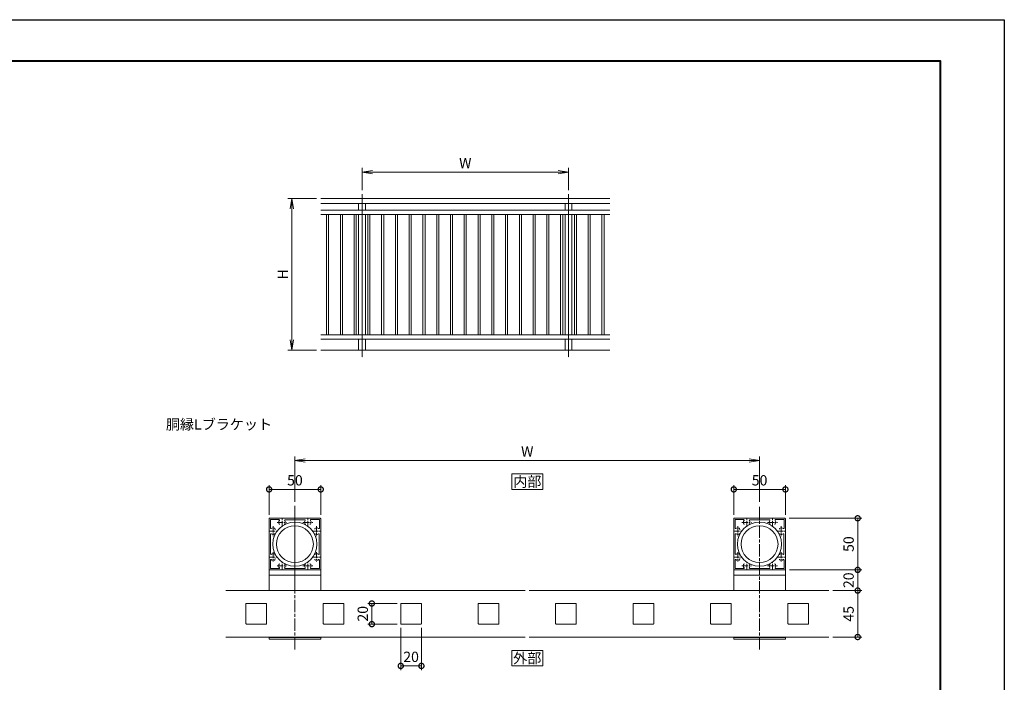
# Model space of a CAD drawing. Units: millimetres. Extents: x 0 to 1680, y 0 to 1188.
# Drawn here: x 726 to 1680, y 546 to 1188 of the extents above; entities that cross this region are included whole.
import ezdxf
from ezdxf.enums import TextEntityAlignment as Align

# ---------------------------------------------------------------- set-up
doc = ezdxf.new("R2010")
doc.units = ezdxf.units.MM
doc.linetypes.add('AM_ISO08W050', pattern=[18, 12, -1.5, 3, -1.5])
doc.linetypes.add('AM_ISO08W050x2', pattern=[9, 6, -0.75, 1.5, -0.75])
for name, color, linetype, lineweight in [('AM_0', 7, 'Continuous', 18), ('AM_1', 14, 'Continuous', 40), ('AM_2', 40, 'Continuous', 9), ('AM_5', 3, 'Continuous', 9), ('AM_7', 4, 'AM_ISO08W050', 9)]:
    doc.layers.add(name, color=color, linetype=linetype, lineweight=lineweight)
doc.layers.add('AM_VIEWS', color=1, linetype='Continuous', lineweight=25, plot=False)
doc.styles.add('ゴシック', font='txt')
doc.dimstyles.new('VF$0', dxfattribs={"dimtxt": 10, "dimasz": 10, "dimexe": 4, "dimexo": 4, "dimgap": 2.5, "dimtad": 3, "dimdsep": 46, "dimtxsty": 'ゴシック', "dimblk": 'DOTSMALL', "dimcen": 0, "dimclrd": 256, "dimclre": 256, "dimclrt": 2, "dimadec": 0, "dimazin": 2, "dimtp": 0.1, "dimtm": 0.1, "dimtfac": 0.71, "dimtmove": 0, "dimatfit": 3, "dimldrblk": 'OPEN30', "dimfxl": 1, "dimtfill": 1, "dimtfillclr": 256, "dimlwd": -1, "dimlwe": -1, "dimarcsym": 0})

# ---------------------------------------------------------------- blocks, each defined once
blk = doc.blocks.new('_Open')
at = {"color": 0, "linetype": 'ByBlock', "lineweight": -2}
for p, q in [((-1, 0.167), (0, 0)), ((-1, -0.167), (0, 0)), ((0, 0), (-1, 0))]:
    blk.add_line(p, q, dxfattribs=at)
blk = doc.blocks.new('*D15')
at = {"layer": 'AM_5', "transparency": 16777216}
for p, q in [((1014, 1014.67), (986, 1014.67)), ((990, 1004.67), (990, 878)), ((1014, 868), (986, 868))]:
    blk.add_line(p, q, dxfattribs=at)
at = {"layer": 'Defpoints', "color": 0, "transparency": 16777216}
for p in [(1018, 1014.67), (990, 868), (1018, 868)]:
    blk.add_point(p, dxfattribs=at)
at = {"layer": 'AM_5', "transparency": 16777216, "xscale": 10, "yscale": 10, "zscale": 10}
for p, rotation in [((990, 1014.67), 90), ((990, 868), 270)]:
    blk.add_blockref('_Open', p, dxfattribs=dict(at, rotation=rotation))
at = {"layer": 'AM_5', "color": 2, "transparency": 16777216, "insert": (982.5, 941.33), "char_height": 10, "attachment_point": 5, "rotation": 90, "style": 'ゴシック', "bg_fill": 3, "box_fill_scale": 1.1, "bg_fill_color": 256, "bg_fill_true_color": 13158600, "bg_fill_transparency": 0}
blk.add_mtext('H', dxfattribs=at)
blk = doc.blocks.new('_Open30')
at = {"color": 0, "linetype": 'ByBlock', "lineweight": -2}
for p, q in [((-1, 0.268), (0, 0)), ((0, 0), (-1, -0.268)), ((0, 0), (-1, 0))]:
    blk.add_line(p, q, dxfattribs=at)
blk = doc.blocks.new('*D16')
at = {"layer": 'AM_5', "transparency": 16777216}
for p, q in [((1058, 1023.01), (1058, 1044.35)), ((1068, 1040.35), (1248, 1040.35)), ((1258, 1023.01), (1258, 1044.35))]:
    blk.add_line(p, q, dxfattribs=at)
at = {"layer": 'Defpoints', "color": 0, "transparency": 16777216}
for p in [(1258, 1040.35), (1058, 1019.01), (1258, 1019.01)]:
    blk.add_point(p, dxfattribs=at)
at = {"layer": 'AM_5', "transparency": 16777216, "xscale": 10, "yscale": 10, "zscale": 10, "rotation": 180}
blk.add_blockref('_Open', (1058, 1040.35), dxfattribs=at)
at = {"layer": 'AM_5', "transparency": 16777216, "xscale": 10, "yscale": 10, "zscale": 10}
blk.add_blockref('_Open', (1258, 1040.35), dxfattribs=at)
at = {"layer": 'AM_5', "color": 2, "transparency": 16777216, "insert": (1158, 1047.85), "char_height": 10, "attachment_point": 5, "style": 'ゴシック', "bg_fill": 3, "box_fill_scale": 1.1, "bg_fill_color": 256, "bg_fill_true_color": 13158600, "bg_fill_transparency": 0}
blk.add_mtext('W', dxfattribs=at)
blk = doc.blocks.new('*D39')
at = {"layer": 'AM_5', "transparency": 16777216}
for p, q in [((993, 721), (993, 765)), ((1443, 721), (1443, 765)), ((1433, 761), (1003, 761))]:
    blk.add_line(p, q, dxfattribs=at)
at = {"layer": 'Defpoints', "color": 0, "transparency": 16777216}
for p in [(993, 761), (993, 717), (1443, 717)]:
    blk.add_point(p, dxfattribs=at)
at = {"layer": 'AM_5', "transparency": 16777216, "xscale": 10, "yscale": 10, "zscale": 10, "rotation": 180}
blk.add_blockref('_Open', (993, 761), dxfattribs=at)
at = {"layer": 'AM_5', "transparency": 16777216, "xscale": 10, "yscale": 10, "zscale": 10}
blk.add_blockref('_Open', (1443, 761), dxfattribs=at)
at = {"layer": 'AM_5', "color": 2, "transparency": 16777216, "insert": (1218, 768.5), "char_height": 10, "attachment_point": 5, "style": 'ゴシック', "bg_fill": 3, "box_fill_scale": 1.1, "bg_fill_color": 256, "bg_fill_true_color": 13158600, "bg_fill_transparency": 0}
blk.add_mtext('W', dxfattribs=at)
blk = doc.blocks.new('_DotSmall')
at = {"color": 0, "linetype": 'ByBlock', "const_width": 0.5}
blk.add_lwpolyline([(-0.0625, 0, 1), (0.0625, 0, 1)], format="xyb", close=True, dxfattribs=at)
blk = doc.blocks.new('*D38')
at = {"layer": 'AM_5', "transparency": 16777216}
for p, q in [((1418, 708.5), (1418, 737)), ((1468, 708.5), (1468, 737)), ((1418, 733), (1468, 733))]:
    blk.add_line(p, q, dxfattribs=at)
at = {"layer": 'Defpoints', "color": 0, "transparency": 16777216}
for p in [(1468, 733), (1418, 704.5), (1468, 704.5)]:
    blk.add_point(p, dxfattribs=at)
at = {"layer": 'AM_5', "transparency": 16777216, "xscale": 10, "yscale": 10, "zscale": 10, "rotation": 180}
blk.add_blockref('_DotSmall', (1418, 733), dxfattribs=at)
at = {"layer": 'AM_5', "transparency": 16777216, "xscale": 10, "yscale": 10, "zscale": 10}
blk.add_blockref('_DotSmall', (1468, 733), dxfattribs=at)
at = {"layer": 'AM_5', "color": 2, "transparency": 16777216, "insert": (1443, 740.5), "char_height": 10, "attachment_point": 5, "style": 'ゴシック', "bg_fill": 3, "box_fill_scale": 1.1, "bg_fill_color": 256, "bg_fill_true_color": 13158600, "bg_fill_transparency": 0}
blk.add_mtext('50', dxfattribs=at)
blk = doc.blocks.new('*D35')
at = {"layer": 'AM_5', "transparency": 16777216}
for p, q in [((1471.5, 705), (1542, 705)), ((1538, 705), (1538, 655)), ((1472, 655), (1542, 655))]:
    blk.add_line(p, q, dxfattribs=at)
at = {"layer": 'Defpoints', "color": 0, "transparency": 16777216}
for p in [(1467.5, 705), (1468, 655), (1538, 655)]:
    blk.add_point(p, dxfattribs=at)
at = {"layer": 'AM_5', "transparency": 16777216, "xscale": 10, "yscale": 10, "zscale": 10}
for p, rotation in [((1538, 705), 90), ((1538, 655), 270)]:
    blk.add_blockref('_DotSmall', p, dxfattribs=dict(at, rotation=rotation))
at = {"layer": 'AM_5', "color": 2, "transparency": 16777216, "insert": (1530.5, 680), "char_height": 10, "attachment_point": 5, "rotation": 90, "style": 'ゴシック', "bg_fill": 3, "box_fill_scale": 1.1, "bg_fill_color": 256, "bg_fill_true_color": 13158600, "bg_fill_transparency": 0}
blk.add_mtext('50', dxfattribs=at)
blk = doc.blocks.new('*D36')
at = {"layer": 'AM_5', "transparency": 16777216}
for p, q in [((1472, 655), (1542, 655)), ((1538, 635), (1538, 655)), ((1514, 635), (1542, 635))]:
    blk.add_line(p, q, dxfattribs=at)
at = {"layer": 'Defpoints', "color": 0, "transparency": 16777216}
for p in [(1468, 655), (1510, 635)]:
    blk.add_point(p, dxfattribs=at)
at = {"layer": 'AM_5', "transparency": 16777216, "xscale": 10, "yscale": 10, "zscale": 10}
for p, rotation in [((1538, 655), 90), ((1538, 635), 270)]:
    blk.add_blockref('_DotSmall', p, dxfattribs=dict(at, rotation=rotation))
at = {"layer": 'AM_5', "color": 2, "transparency": 16777216, "insert": (1530.5, 645), "char_height": 10, "attachment_point": 5, "rotation": 90, "style": 'ゴシック', "bg_fill": 3, "box_fill_scale": 1.1, "bg_fill_color": 256, "bg_fill_true_color": 13158600, "bg_fill_transparency": 0}
blk.add_mtext('20', dxfattribs=at)
at = {"layer": 'Defpoints', "color": 0, "transparency": 16777216}
blk.add_point((1538, 655), dxfattribs=at)
blk = doc.blocks.new('*D37')
at = {"layer": 'AM_5', "transparency": 16777216}
for p, q in [((1514, 635), (1542, 635)), ((1538, 590), (1538, 635)), ((1514, 590), (1542, 590))]:
    blk.add_line(p, q, dxfattribs=at)
at = {"layer": 'Defpoints', "color": 0, "transparency": 16777216}
for p in [(1510, 635), (1538, 635), (1510, 590)]:
    blk.add_point(p, dxfattribs=at)
at = {"layer": 'AM_5', "transparency": 16777216, "xscale": 10, "yscale": 10, "zscale": 10}
for p, rotation in [((1538, 635), 90), ((1538, 590), 270)]:
    blk.add_blockref('_DotSmall', p, dxfattribs=dict(at, rotation=rotation))
at = {"layer": 'AM_5', "color": 2, "transparency": 16777216, "insert": (1530.5, 612.5), "char_height": 10, "attachment_point": 5, "rotation": 90, "style": 'ゴシック', "bg_fill": 3, "box_fill_scale": 1.1, "bg_fill_color": 256, "bg_fill_true_color": 13158600, "bg_fill_transparency": 0}
blk.add_mtext('45', dxfattribs=at)
blk = doc.blocks.new('*D40')
at = {"layer": 'AM_5', "transparency": 16777216}
for p, q in [((1095.5, 599), (1095.5, 558)), ((1115.5, 599), (1115.5, 558)), ((1095.5, 562), (1115.5, 562))]:
    blk.add_line(p, q, dxfattribs=at)
at = {"layer": 'Defpoints', "color": 0, "transparency": 16777216}
for p in [(1095.5, 603), (1115.5, 603)]:
    blk.add_point(p, dxfattribs=at)
at = {"layer": 'AM_5', "transparency": 16777216, "xscale": 10, "yscale": 10, "zscale": 10, "rotation": 180}
blk.add_blockref('_DotSmall', (1095.5, 562), dxfattribs=at)
at = {"layer": 'AM_5', "transparency": 16777216, "xscale": 10, "yscale": 10, "zscale": 10}
blk.add_blockref('_DotSmall', (1115.5, 562), dxfattribs=at)
at = {"layer": 'AM_5', "color": 2, "transparency": 16777216, "insert": (1105.5, 569.5), "char_height": 10, "attachment_point": 5, "style": 'ゴシック', "bg_fill": 3, "box_fill_scale": 1.1, "bg_fill_color": 256, "bg_fill_true_color": 13158600, "bg_fill_transparency": 0}
blk.add_mtext('20', dxfattribs=at)
at = {"layer": 'Defpoints', "color": 0, "transparency": 16777216}
blk.add_point((1115.5, 562), dxfattribs=at)
blk = doc.blocks.new('*D41')
at = {"layer": 'AM_5', "transparency": 16777216}
for p, q in [((1092, 622.5), (1063.5, 622.5)), ((1067.5, 602.5), (1067.5, 622.5)), ((1092, 602.5), (1063.5, 602.5))]:
    blk.add_line(p, q, dxfattribs=at)
at = {"layer": 'Defpoints', "color": 0, "transparency": 16777216}
for p in [(1096, 622.5), (1096, 602.5)]:
    blk.add_point(p, dxfattribs=at)
at = {"layer": 'AM_5', "transparency": 16777216, "xscale": 10, "yscale": 10, "zscale": 10}
for p, rotation in [((1067.5, 622.5), 90), ((1067.5, 602.5), 270)]:
    blk.add_blockref('_DotSmall', p, dxfattribs=dict(at, rotation=rotation))
at = {"layer": 'AM_5', "color": 2, "transparency": 16777216, "insert": (1060, 612.5), "char_height": 10, "attachment_point": 5, "rotation": 90, "style": 'ゴシック', "bg_fill": 3, "box_fill_scale": 1.1, "bg_fill_color": 256, "bg_fill_true_color": 13158600, "bg_fill_transparency": 0}
blk.add_mtext('20', dxfattribs=at)
at = {"layer": 'Defpoints', "color": 0, "transparency": 16777216}
blk.add_point((1067.5, 622.5), dxfattribs=at)
blk = doc.blocks.new('A$C32242584')
at = {"layer": 'AM_0'}
for p, q in [((-300, 1100), (1800, 1100)), ((-300, 1065), (1800, 1065)), ((-300, 1015), (1800, 1015)), ((-25, 1065), (-25, 1015)), ((25, 1065), (25, 1015)), ((1475, 1065), (1475, 1015)), ((1525, 1065), (1525, 1015)), ((-300, 985), (1800, 985)), ((-257.5, 985), (-257.5, 110)), ((-242.5, 985), (-242.5, 110)), ((-157.5, 985), (-157.5, 110)), ((-142.5, 985), (-142.5, 110)), ((-57.5, 985), (-57.5, 110)), ((-42.5, 985), (-42.5, 110)), ((-25, 985), (-25, 110)), ((25, 985), (25, 110)), ((42.5, 985), (42.5, 110)), ((57.5, 985), (57.5, 110)), ((142.5, 985), (142.5, 110)), ((157.5, 985), (157.5, 110)), ((242.5, 985), (242.5, 110)), ((257.5, 985), (257.5, 110)), ((342.5, 985), (342.5, 110)), ((357.5, 985), (357.5, 110)), ((442.5, 985), (442.5, 110)), ((457.5, 985), (457.5, 110)), ((542.5, 985), (542.5, 110)), ((557.5, 985), (557.5, 110)), ((642.5, 985), (642.5, 110)), ((657.5, 985), (657.5, 110)), ((742.5, 985), (742.5, 110)), ((757.5, 985), (757.5, 110)), ((842.5, 985), (842.5, 110)), ((857.5, 985), (857.5, 110)), ((942.5, 985), (942.5, 110)), ((957.5, 985), (957.5, 110)), ((1042.5, 985), (1042.5, 110)), ((1057.5, 985), (1057.5, 110)), ((1142.5, 985), (1142.5, 110)), ((1157.5, 985), (1157.5, 110)), ((1242.5, 985), (1242.5, 110)), ((1257.5, 985), (1257.5, 110)), ((1342.5, 985), (1342.5, 110)), ((1357.5, 985), (1357.5, 110)), ((1442.5, 985), (1442.5, 110)), ((1457.5, 985), (1457.5, 110)), ((1475, 985), (1475, 110)), ((1525, 985), (1525, 110)), ((1542.5, 985), (1542.5, 110)), ((1557.5, 985), (1557.5, 110)), ((1642.5, 985), (1642.5, 110)), ((1657.5, 985), (1657.5, 110)), ((1742.5, 985), (1742.5, 110)), ((1757.5, 985), (1757.5, 110)), ((-300, 110), (1800, 110)), ((-300, 80), (1800, 80)), ((-25, 80), (-25, 0)), ((25, 80), (25, 0)), ((1475, 80), (1475, 0)), ((1525, 80), (1525, 0))]:
    blk.add_line(p, q, dxfattribs=at)
at = {"layer": 'AM_2'}
blk.add_line((-300, 0), (1800, 0), dxfattribs=at)
at = {"layer": 'AM_7'}
for p, q in [((0, 1132.6), (0, -52.4)), ((1500, 1132.6), (1500, -52.4))]:
    blk.add_line(p, q, dxfattribs=at)
blk = doc.blocks.new('EX-272A')
at = {"layer": 'AM_0'}
for p, q in [((-25, 24.5), (-25, 12.8)), ((-24.5, 25), (-12.8, 25)), ((-23.7, 23.7), (-23.7, 15.47)), ((-23.7, 23.7), (-15.47, 23.7)), ((-12.8, 25), (-12.5, 24.7)), ((-12.5, 24.7), (-12.2, 25)), ((-12.2, 25), (12.2, 25)), ((-9.45, 23.6), (9.45, 23.6)), ((12.2, 25), (12.5, 24.7)), ((12.5, 24.7), (12.8, 25)), ((12.8, 25), (24.5, 25)), ((15.47, 23.7), (23.7, 23.7)), ((23.7, 15.47), (23.7, 23.7)), ((25, 12.8), (25, 24.5)), ((-25, 12.8), (-24.7, 12.5)), ((-25, 12.2), (-24.7, 12.5)), ((-25, 12.2), (-25, -12.2)), ((-19.25, 13.95), (-19.25, 14.57)), ((24.7, 12.5), (25, 12.8)), ((24.7, 12.5), (25, 12.2)), ((25, -12.2), (25, 12.2)), ((-23.6, 9.45), (-23.6, -9.45)), ((23.6, -9.45), (23.6, 9.45)), ((-25, -12.2), (-24.7, -12.5)), ((-25, -12.8), (-24.7, -12.5)), ((-25, -12.8), (-25, -24.5)), ((-23.7, -15.47), (-23.7, -23.7)), ((-19.25, -10.43), (-19.25, -11.05)), ((-19.25, -13.95), (-19.25, -14.57)), ((23.7, -23.7), (23.7, -15.47)), ((24.7, -12.5), (25, -12.2)), ((24.7, -12.5), (25, -12.8)), ((25, -24.5), (25, -12.8)), ((-24.5, -25), (-12.8, -25)), ((-23.7, -23.7), (-15.47, -23.7)), ((-12.8, -25), (-12.5, -24.7)), ((-12.5, -24.7), (-12.2, -25)), ((-12.2, -25), (12.2, -25)), ((-9.45, -23.6), (9.45, -23.6)), ((12.2, -25), (12.5, -24.7)), ((12.5, -24.7), (12.8, -25)), ((12.8, -25), (24.5, -25)), ((15.47, -23.7), (23.7, -23.7))]:
    blk.add_line(p, q, dxfattribs=at)
for centre, radius, start, end in [((-24.5, 24.5), 0.5, 89.99998, 179.99996), ((-12.5, 21), 3.2, 143.51643, 199.9327), ((-14.57, 20.25), 1, 199.9327, 270), ((-15.47, 23.2), 0.5, 323.51643, 90), ((-10.43, 20.25), 1, 270, 340.06731), ((-9.45, 23.1), 0.5, 90, 214.58061), ((-12.5, 21), 3.2, 340.06731, 34.58061), ((12.5, 21), 3.2, 145.4194, 199.9327), ((9.45, 23.1), 0.5, 325.41939, 90), ((10.43, 20.25), 1, 199.9327, 270), ((14.57, 20.25), 1, 270, 340.06731), ((15.47, 23.2), 0.5, 90, 216.48357), ((12.5, 21), 3.2, 340.06731, 36.48357), ((24.5, 24.5), 0.5, 0, 89.99998), ((-23.2, 15.47), 0.5, 179.99999, 306.48357), ((-23.1, 9.45), 0.5, 55.41939, 180.00001), ((-21, 12.5), 3.2, 70.0673, 126.48357), ((-21, 12.5), 3.2, 235.4194, 289.9327), ((-20.25, 14.57), 1, 0, 70.0673), ((-20.25, 10.43), 1, 289.9327, 0), ((20.25, 14.57), 1, 109.93269, 180.00001), ((20.25, 10.43), 1, 180.00001, 250.0673), ((21, 12.5), 3.2, 53.51647, 109.93269), ((21, 12.5), 3.2, 250.06731, 304.58061), ((23.1, 9.45), 0.5, 0, 124.5806), ((23.2, 15.47), 0.5, 233.51647, 0), ((-23.1, -9.45), 0.5, 179.99999, 304.58061), ((-21, -12.5), 3.2, 70.0673, 124.5806), ((-20.25, -10.43), 1, 0, 70.0673), ((20.25, -10.43), 1, 109.93269, 180.00001), ((21, -12.5), 3.2, 55.41939, 109.93269), ((23.1, -9.45), 0.5, 235.4194, 0), ((-23.2, -15.47), 0.5, 53.51643, 180.00001), ((-21, -12.5), 3.2, 233.51643, 289.9327), ((-20.25, -14.57), 1, 289.9327, 0), ((20.25, -14.57), 1, 179.99999, 250.06731), ((21, -12.5), 3.2, 250.06731, 306.48357), ((23.2, -15.47), 0.5, 0, 126.48357), ((-24.5, -24.5), 0.5, 179.99996, 270), ((-12.5, -21), 3.2, 160.0673, 216.48357), ((-14.57, -20.25), 1, 90, 160.0673), ((-15.47, -23.2), 0.5, 270, 36.48357), ((-10.43, -20.25), 1, 19.93269, 90), ((-9.45, -23.1), 0.5, 145.4194, 270), ((-12.5, -21), 3.2, 325.41939, 19.93269), ((12.5, -21), 3.2, 160.0673, 214.58061), ((9.45, -23.1), 0.5, 270, 34.58061), ((10.43, -20.25), 1, 90, 160.0673), ((14.57, -20.25), 1, 19.93269, 90), ((15.47, -23.2), 0.5, 143.51643, 270), ((12.5, -21), 3.2, 323.51643, 19.93269), ((24.5, -24.5), 0.5, 270.00002, 0)]:
    blk.add_arc(centre, radius, start, end, dxfattribs=at)
at = {"layer": 'AM_7', "linetype": 'AM_ISO08W050x2'}
for p, q in [((-17.29, 21), (-7.71, 21)), ((-12.5, 16.68), (-12.5, 25.54)), ((7.71, 21), (17.29, 21)), ((12.5, 16.68), (12.5, 25.54)), ((-25.32, 12.5), (-16.46, 12.5)), ((-21, 17.29), (-21, 7.71)), ((16.68, 12.5), (25.54, 12.5)), ((21, 17.29), (21, 7.71)), ((-21, -7.71), (-21, -17.29)), ((21, -7.71), (21, -17.29)), ((-25.32, -12.5), (-16.46, -12.5)), ((-12.5, -25.32), (-12.5, -16.46)), ((12.5, -25.32), (12.5, -16.46)), ((16.68, -12.5), (25.54, -12.5)), ((-17.29, -21), (-7.71, -21)), ((7.71, -21), (17.29, -21))]:
    blk.add_line(p, q, dxfattribs=at)
blk = doc.blocks.new('20x20')
at = {"layer": 'AM_0'}
for p, q in [((9.5, 10), (-9.5, 10)), ((-10, -9.5), (-10, 9.5)), ((10, -9.5), (10, 9.5)), ((9.5, -10), (-9.5, -10))]:
    blk.add_line(p, q, dxfattribs=at)
for centre, start, end in [((-9.5, 9.5), 90, 180), ((9.5, 9.5), 359.99996, 90), ((-9.5, -9.5), 180, 270), ((9.5, -9.5), 269.99998, 359.99996)]:
    blk.add_arc(centre, 0.5, start, end, dxfattribs=at)
blk = doc.blocks.new('KB平面')
at = {"layer": 'AM_0'}
for radius in [21.35, 17.85]:
    blk.add_circle((0, 0), radius, dxfattribs=at)
blk = doc.blocks.new('*D94')
at = {"layer": 'AM_5'}
for p, q in [((968, 708.5), (968, 737)), ((1018, 708.5), (1018, 737)), ((968, 733), (1018, 733))]:
    blk.add_line(p, q, dxfattribs=at)
at = {"layer": 'Defpoints', "color": 0}
for p in [(1018, 733), (968, 704.5), (1018, 704.5)]:
    blk.add_point(p, dxfattribs=at)
at = {"layer": 'AM_5', "linetype": 'ByBlock', "xscale": 10, "yscale": 10, "zscale": 10, "rotation": 180}
blk.add_blockref('_DotSmall', (968, 733), dxfattribs=at)
at = {"layer": 'AM_5', "linetype": 'ByBlock', "xscale": 10, "yscale": 10, "zscale": 10}
blk.add_blockref('_DotSmall', (1018, 733), dxfattribs=at)
at = {"layer": 'AM_5', "color": 2, "insert": (993, 740.5), "char_height": 10, "attachment_point": 5, "style": 'ゴシック', "bg_fill": 3, "box_fill_scale": 1.1, "bg_fill_color": 256, "bg_fill_true_color": 13158600, "bg_fill_transparency": 0}
blk.add_mtext('50', dxfattribs=at)

msp = doc.modelspace()

# ---------------------------------------------------------------- linework, layer by layer
at = {"layer": 'AM_0'}
for p, q in [((968, 635), (968, 655)), ((1018, 655), (968, 655)), ((1018, 650), (968, 650)), ((1018, 635), (1018, 655)), ((1418, 635), (1418, 655)), ((926, 635), (1216, 635)), ((968, 588), (968, 590)), ((1018, 589.5), (968, 589.5)), ((1018, 588), (968, 588)), ((1018, 588), (1018, 590)), ((1418, 588), (1418, 590)), ((1468, 589.5), (1418, 589.5)), ((1468, 588), (1418, 588)), ((1468, 588), (1468, 590))]:
    msp.add_line(p, q, dxfattribs=at)
for points in [[(1203, 733), (1233, 733), (1233, 748), (1203, 748)], [(1203, 562), (1233, 562), (1233, 577), (1203, 577)]]:
    msp.add_lwpolyline(points, close=True, dxfattribs=at)
at = {"layer": 'AM_1'}
msp.add_lwpolyline([(62, 40), (62, 1148), (1618, 1148), (1618, 40)], close=True, dxfattribs=at)
at = {"layer": 'AM_VIEWS'}
msp.add_lwpolyline([(0, 0), (0, 1188), (1680, 1188), (1680, 0)], close=True, dxfattribs=at)

# ---------------------------------------------------------------- block references
at = {"layer": 'AM_0'}
for name in ['EX-272A', 'KB平面']:
    msp.add_blockref(name, (993, 680), dxfattribs=at)
at = {"layer": 'AM_0', "xscale": -1, "rotation": 180}
for p in [(955.5, 612.5), (1030.5, 612.5), (1180.5, 612.5), (1255.5, 612.5), (1330.5, 612.5), (1405.5, 612.5), (1480.5, 612.5)]:
    msp.add_blockref('20x20', p, dxfattribs=at)

# ---------------------------------------------------------------- texts
at = {"layer": 'AM_0', "style": 'ゴシック'}
msp.add_text('胴縁Lブラケット', height=10, dxfattribs=at).set_placement((868, 796), align=Align.MIDDLE_LEFT)
for s, p in [('内部', (1218, 740.5)), ('外部', (1218, 569.5))]:
    msp.add_text(s, height=10, dxfattribs=at).set_placement(p, align=Align.MIDDLE_CENTER)

# ---------------------------------------------------------------- next in the draw order: dimensions: what is measured, and where the dimension line sits
at = {"layer": 'AM_5'}
for base, p1, p2, picture, middle in [((1258, 1040.345), (1058, 1019.012), (1258, 1019.012), '*D16', (1158, 1047.845)), ((993, 761), (1443, 717), (993, 717), '*D39', (1218, 768.5))]:
    dim = msp.add_linear_dim(base=base, p1=p1, p2=p2, text='W', dimstyle='VF$0', override={"dimblk": 'Open'}, dxfattribs=at)
    dim.commit()
    dim.dimension.update_dxf_attribs({"geometry": picture, "text_midpoint": middle})
dim = msp.add_linear_dim(base=(990, 868), p1=(1018, 1014.667), p2=(1018, 868), angle=90, text='H', dimstyle='VF$0', override={"dimblk": 'Open'}, dxfattribs=at)
dim.commit()
dim.dimension.update_dxf_attribs({"geometry": '*D15', "text_midpoint": (982.5, 941.333)})
dim = msp.add_linear_dim(base=(1115.5, 562), p1=(1095.5, 603), p2=(1115.5, 603), dimstyle='VF$0', dxfattribs=at)
dim.commit()
dim.dimension.update_dxf_attribs({"geometry": '*D40', "text_midpoint": (1105.5, 569.5)})

# ---------------------------------------------------------------- next in the draw order: linework, layer by layer
at = {"layer": 'AM_0'}
msp.add_line((926, 590), (1216, 590), dxfattribs=at)
at = {"layer": 'AM_7'}
for p in [(993, 640), (993, 578), (993, 578)]:
    msp.add_line(p, (993, 717), dxfattribs=at)

# ---------------------------------------------------------------- next in the draw order: block references
at = {"layer": 'AM_0', "xscale": 0.1333333333333333, "yscale": 0.1333333333333333, "zscale": 0.1333333333333333}
msp.add_blockref('A$C32242584', (1058, 868), dxfattribs=at)

# ---------------------------------------------------------------- next in the draw order: dimensions: what is measured, and where the dimension line sits
at = {"layer": 'AM_5'}
dim = msp.add_linear_dim(base=(1468, 733), p1=(1418, 704.5), p2=(1468, 704.5), dimstyle='VF$0', dxfattribs=at)
dim.commit()
dim.dimension.update_dxf_attribs({"geometry": '*D38', "text_midpoint": (1443, 740.5)})
dim = msp.add_linear_dim(base=(1067.5, 622.5), p1=(1096, 602.5), p2=(1096, 622.5), angle=90, dimstyle='VF$0', dxfattribs=at)
dim.commit()
dim.dimension.update_dxf_attribs({"geometry": '*D41', "text_midpoint": (1060, 612.5)})

# ---------------------------------------------------------------- next in the draw order: linework, layer by layer
at = {"layer": 'AM_7'}
msp.add_line((1443, 578), (1443, 717), dxfattribs=at)

# ---------------------------------------------------------------- next in the draw order: block references
at = {"layer": 'AM_0', "xscale": -1, "rotation": 180}
msp.add_blockref('20x20', (1105.5, 612.5), dxfattribs=at)

# ---------------------------------------------------------------- next in the draw order: dimensions: what is measured, and where the dimension line sits
at = {"layer": 'AM_5'}
dim = msp.add_linear_dim(base=(1018, 733), p1=(968, 704.5), p2=(1018, 704.5), dimstyle='VF$0', dxfattribs=at)
dim.commit()
dim.dimension.update_dxf_attribs({"geometry": '*D94', "text_midpoint": (993, 740.5)})
dim = msp.add_linear_dim(base=(1538, 655), p1=(1467.5, 705), p2=(1468, 655), angle=90, dimstyle='VF$0', dxfattribs=at)
dim.commit()
dim.dimension.update_dxf_attribs({"geometry": '*D35', "text_midpoint": (1530.5, 680)})

# ---------------------------------------------------------------- next in the draw order: dimensions: what is measured, and where the dimension line sits
dim = msp.add_linear_dim(base=(1538, 655), p1=(1510, 635), p2=(1468, 655), angle=90, dimstyle='VF$0', dxfattribs=at)
dim.commit()
dim.dimension.update_dxf_attribs({"geometry": '*D36', "text_midpoint": (1530.5, 645)})

# ---------------------------------------------------------------- next in the draw order: linework, layer by layer
at = {"layer": 'AM_0'}
for p, q in [((1468, 655), (1418, 655)), ((1468, 650), (1418, 650)), ((1468, 635), (1468, 655))]:
    msp.add_line(p, q, dxfattribs=at)

# ---------------------------------------------------------------- next in the draw order: block references
for name in ['EX-272A', 'KB平面']:
    msp.add_blockref(name, (1443, 680), dxfattribs=at)

# ---------------------------------------------------------------- next in the draw order: dimensions: what is measured, and where the dimension line sits
at = {"layer": 'AM_5'}
dim = msp.add_linear_dim(base=(1538, 635), p1=(1510, 590), p2=(1510, 635), angle=90, dimstyle='VF$0', dxfattribs=at)
dim.commit()
dim.dimension.update_dxf_attribs({"geometry": '*D37', "text_midpoint": (1530.5, 612.5)})

# ---------------------------------------------------------------- next in the draw order: linework, layer by layer
at = {"layer": 'AM_0'}
for p, q in [((1510, 635), (1220, 635)), ((1510, 590), (1220, 590))]:
    msp.add_line(p, q, dxfattribs=at)

doc.saveas('drawing.dxf')
